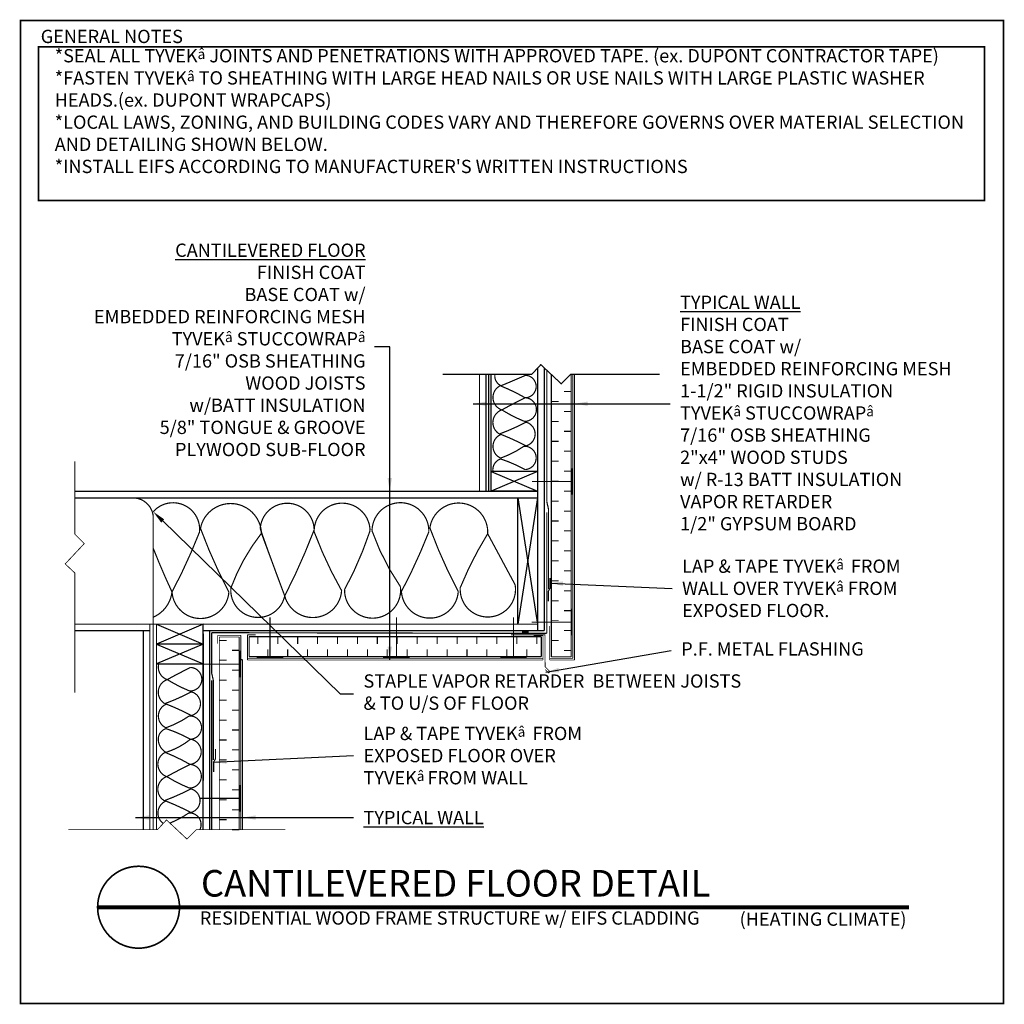
# Model space of a CAD drawing. Extents: x -7.1 to 67, y 348.1 to 422.2.
import ezdxf

# ---------------------------------------------------------------- set-up
doc = ezdxf.new("R2010")
doc.units = 0
doc.header["$MEASUREMENT"] = 0
doc.linetypes.add('CENTER', pattern=[2, 1.25, -0.25, 0.25, -0.25])
doc.linetypes.add('DASHED', pattern=[0.75, 0.5, -0.25])
doc.layers.get('0').update_dxf_attribs({"linetype": 'CONTINUOUS'})
for name, color, linetype in [('CLADDING', 7, 'CONTINUOUS'), ('FASTENING', 1, 'CONTINUOUS'), ('FLASHING', 124, 'CONTINUOUS'), ('INSULATION', 40, 'CONTINUOUS'), ('STRUCTURE', 7, 'CONTINUOUS'), ('TEXT', 7, 'CONTINUOUS'), ('TITLE', 7, 'CONTINUOUS'), ('TYVEK', 5, 'DASHED'), ('VAPOURBARRIER', 114, 'CENTER'), ('WINDOW', 7, 'CONTINUOUS')]:
    doc.layers.add(name, color=color, linetype=linetype)
doc.styles.add('DETAILS', font='sanss___.ttf', dxfattribs={"height": 1})
doc.styles.add('TITLE', font='TIMES.TTF', dxfattribs={"height": 2})
doc.dimstyles.new('TYVEKDETAILS', dxfattribs={"dimtxt": 1.5, "dimasz": 1, "dimexe": 0.75, "dimexo": 0.75, "dimgap": 0.75, "dimtad": 0, "dimtih": 1, "dimtoh": 1, "dimdec": 4, "dimzin": 0, "dimtxsty": 'DETAILS', "dimcen": 0.0625, "dimazin": 3, "dimtfac": 1, "dimtdec": 4, "dimtofl": 0, "dimtmove": 0, "dimatfit": 3, "dimtolj": 1, "dimtzin": 0})

# ---------------------------------------------------------------- blocks, each defined once
blk = doc.blocks.new('A$C62347D60')
at = {"const_width": 0.125}
blk.add_lwpolyline([(0.062, 0.062), (74.062, 0.062), (74.062, 74.062), (0.062, 74.062)], close=True, dxfattribs=at)
blk.add_lwpolyline([(8.949, 10.392, -1), (8.949, 4.226, -1), (8.949, 10.392, -0.7496)], format="xyb", dxfattribs=at)
at = {"layer": 'TITLE', "const_width": 0.125}
blk.add_lwpolyline([(1.428, 72.084), (72.635, 72.084), (72.635, 60.518), (1.428, 60.518)], close=True, dxfattribs=at)
at = {"layer": 'TITLE', "insert": (1.583, 73.365), "char_height": 1, "width": 19.25, "attachment_point": 1, "style": 'DETAILS'}
blk.add_mtext('GENERAL NOTES', dxfattribs=at)
blk = doc.blocks.new('A$C23C84D14')
at = {"layer": 'WINDOW'}
blk.add_blockref('A$C62347D60', (0, 0), dxfattribs=at)

msp = doc.modelspace()

# ---------------------------------------------------------------- linework, layer by layer
at = {"const_width": 0.06}
for points in [[(-2.971, 371.593), (-2.971, 380.59), (-3.701, 381.273), (-2.264, 382.809), (-2.971, 383.516), (-2.971, 389.002)], [(-3.458, 361.27), (3.245, 361.27), (3.928, 362), (5.464, 360.563), (6.171, 361.27), (12.874, 361.27)]]:
    msp.add_lwpolyline(points, dxfattribs=at)
at = {"layer": 'CLADDING'}
msp.add_line((9.647, 374.043), (9.522, 374.043), dxfattribs=at)
at = {"layer": 'CLADDING', "const_width": 0.06}
for points in [[(34.517, 395.546), (34.517, 374.168)], [(34.642, 395.546), (34.642, 374.043)], [(32.767, 376.6), (32.767, 374.043)], [(9.522, 375.895), (7.772, 375.895)], [(7.772, 375.27), (7.772, 375.895)], [(9.522, 372.835), (9.522, 375.895)], [(9.522, 361.27), (9.522, 375.895)], [(10.022, 374.043), (10.022, 375.941)], [(10.647, 375.941), (10.022, 375.941)], [(31.574, 375.869), (32.267, 375.869)], [(32.267, 374.043), (32.267, 375.869)], [(9.647, 361.27), (9.647, 374.043)], [(32.267, 374.168), (10.022, 374.168)], [(32.267, 374.043), (10.022, 374.043)], [(34.517, 374.168), (32.767, 374.168)], [(34.642, 374.043), (32.767, 374.043)]]:
    msp.add_lwpolyline(points, dxfattribs=at)
at = {"layer": 'FASTENING'}
for points, const_width in [([(31.448, 387.478), (34.448, 387.478), (34.448, 388.478), (34.448, 386.478)], 0.08), ([(31.414, 376.895), (34.414, 376.895), (34.414, 377.895), (34.414, 375.895)], 0.08), ([(11.715, 377.243), (11.715, 374.243), (12.715, 374.243), (10.715, 374.243)], 0.08), ([(21.232, 377.243), (21.232, 374.243), (22.232, 374.243), (20.232, 374.243)], 0.08), ([(30.048, 377.243), (30.048, 374.243), (31.048, 374.243), (29.048, 374.243)], 0.08), ([(30.689, 376.151), (31.189, 376.151)], 0.09), ([(6.473, 373.736), (9.473, 373.736), (9.473, 374.736), (9.473, 372.736)], 0.08), ([(6.473, 363.629), (9.473, 363.629), (9.473, 364.629), (9.473, 362.629)], 0.08)]:
    msp.add_lwpolyline(points, dxfattribs=dict(at, const_width=const_width))
at = {"layer": 'FASTENING', "color": 112, "const_width": 0.09}
for points in [[(32.802, 380.209), (32.802, 379.459), (32.666, 379.21), (32.666, 378.46)], [(7.61, 367.353), (7.61, 366.603), (7.474, 366.355), (7.474, 365.605)]]:
    msp.add_lwpolyline(points, dxfattribs=at)
at = {"layer": 'FLASHING', "const_width": 0.06}
msp.add_lwpolyline([(29.851, 375.937), (32.427, 375.937), (32.427, 373.876), (32.435, 373.769), (32.435, 373.519), (32.789, 373.166), (32.789, 373.166), (32.689, 373.066), (32.435, 373.319)], dxfattribs=at)
at = {"layer": 'INSULATION', "const_width": 0.09}
for points in [[(28.652, 395.546, 0.336461), (29.111, 394.69, 0.005769), (30.957, 395.475, -0.962753), (30.926, 393.784, 0.036839), (29.049, 394.69, 0.66635), (29.172, 392.87, -0.011745), (30.926, 393.784, -0.991477), (30.864, 392.008, -0.042055), (29.172, 392.87, 0.636976), (28.988, 391.055, 0.033771), (30.988, 391.947, -0.771237), (30.988, 390.163, 0.02843), (29.111, 391.024, 0.661486), (29.08, 389.241, 0.065918), (30.834, 390.133, -0.997476), (30.926, 388.38, 0.044094), (29.08, 389.179, 0.3675), (28.505, 388.244)], [(11.073, 383.583), (12.825, 378.867, -0.934424), (8.769, 379.456, -0.077731), (11.073, 383.583, 0.889373), (6.481, 383.96, 0.033771), (8.622, 379.161, -0.932497), (4.341, 379.161, 0.02843), (6.408, 383.665, 0.731184), (2.924, 385.207, 0.731184)], [(28.105, 383.547), (30.171, 379.707, -1.120916), (26.039, 379.485, -0.042055), (28.105, 383.547, 0.955215), (23.751, 383.99, 0.033771), (25.891, 379.19, -0.932497), (21.61, 379.19, 0.02843), (23.677, 383.694, 1.006035), (19.396, 383.768, 0.065918), (21.537, 379.559, -1.071863), (17.33, 379.338, 0.044094), (19.249, 383.768, 1.007041), (15.042, 383.694, 0.04039), (17.109, 379.264, -0.84882), (12.825, 378.867, 0.027786), (15.042, 383.842, 0.967203), (10.983, 383.916, 0.005895), (12.825, 378.867, 0.149052)], [(2.924, 382.457, 0.016382), (4.341, 379.161, -0.267376), (2.924, 377.263, -0.267376)], [(3.34, 373.744, 0.390452), (3.981, 372.567, -0.011745), (5.735, 373.481, -0.991477), (5.673, 371.706, -0.042055), (3.981, 372.567, 0.636976), (3.796, 370.753, 0.033771), (5.796, 371.645, -0.771237), (5.796, 369.861, 0.02843), (3.92, 370.722, 0.661486), (3.889, 368.939, 0.065918), (5.642, 369.83, -0.997476), (5.735, 368.078, 0.044094), (3.889, 368.877, 0.3675), (3.313, 367.942)], [(3.313, 367.942, 0.225724), (3.884, 367.086, 0.091851), (5.735, 368.078, -0.862957), (5.699, 366.179, 0.036839), (3.823, 367.086, 0.66635), (3.946, 365.265, -0.011745), (5.699, 366.179, -0.991477), (5.638, 364.404, -0.042055), (3.946, 365.265, 0.636976), (3.761, 363.451, 0.033771), (5.761, 364.342, -0.771237), (5.761, 362.559, 0.02843), (3.884, 363.42, 0.589879), (3.681, 361.736, 0.589879)], [(4.183, 361.761, 0.054132), (5.607, 362.528, -0.569603), (6.441, 361.27)]]:
    msp.add_lwpolyline(points, format="xyb", dxfattribs=at)
at = {"layer": 'INSULATION', "color": 202}
for points, const_width in [([(32.892, 395.538), (32.892, 374.277)], 0.09), ([(34.392, 395.546), (34.392, 374.277)], 0.06), ([(34.392, 394.256), (33.842, 394.256)], 0.08), ([(33.442, 393.506), (32.892, 393.506)], 0.08), ([(34.392, 392.756), (33.842, 392.756)], 0.08), ([(33.442, 392.006), (32.892, 392.006)], 0.08), ([(34.392, 391.256), (33.842, 391.256)], 0.08), ([(33.442, 390.506), (32.892, 390.506)], 0.08), ([(34.392, 389.756), (33.842, 389.756)], 0.08), ([(33.442, 389.006), (32.892, 389.006)], 0.08), ([(34.392, 388.256), (33.842, 388.256)], 0.08), ([(34.392, 386.756), (33.842, 386.756)], 0.08), ([(33.442, 386.006), (32.892, 386.006)], 0.08), ([(34.392, 385.256), (33.842, 385.256)], 0.08), ([(33.442, 384.506), (32.892, 384.506)], 0.08), ([(34.392, 383.756), (33.842, 383.756)], 0.08), ([(33.442, 383.006), (32.892, 383.006)], 0.08), ([(34.392, 382.256), (33.842, 382.256)], 0.08), ([(33.442, 381.506), (32.892, 381.506)], 0.08), ([(34.392, 380.756), (33.842, 380.756)], 0.08), ([(33.442, 380.006), (32.892, 380.006)], 0.08), ([(34.392, 379.256), (33.842, 379.256)], 0.08), ([(33.442, 378.506), (32.892, 378.506)], 0.08), ([(34.392, 377.756), (33.842, 377.756)], 0.08), ([(33.442, 377.006), (32.892, 377.006)], 0.06), ([(32.142, 375.793), (10.147, 375.793)], 0.09), ([(10.147, 374.293), (10.147, 375.793)], 0.09), ([(10.798, 375.793), (10.798, 375.243)], 0.08), ([(12.298, 375.793), (12.298, 375.243)], 0.08), ([(13.798, 375.793), (13.798, 375.243)], 0.08), ([(15.298, 375.793), (15.298, 375.243)], 0.08), ([(16.798, 375.793), (16.798, 375.243)], 0.08), ([(18.298, 375.793), (18.298, 375.243)], 0.08), ([(19.798, 375.793), (19.798, 375.243)], 0.08), ([(21.298, 375.793), (21.298, 375.243)], 0.08), ([(22.798, 375.793), (22.798, 375.243)], 0.08), ([(24.298, 375.793), (24.298, 375.243)], 0.08), ([(25.798, 375.793), (25.798, 375.243)], 0.08), ([(27.298, 375.793), (27.298, 375.243)], 0.08), ([(28.798, 375.793), (28.798, 375.243)], 0.08), ([(30.298, 375.793), (30.298, 375.243)], 0.08), ([(31.798, 375.793), (31.798, 375.243)], 0.08), ([(32.142, 375.793), (32.142, 374.293)], 0.1), ([(34.392, 376.256), (33.842, 376.256)], 0.08), ([(8.447, 375.52), (7.897, 375.52)], 0.08), ([(9.397, 375.77), (7.897, 375.77)], 0.06), ([(7.897, 375.77), (7.897, 361.27)], 0.06), ([(9.397, 375.77), (9.397, 361.27)], 0.06), ([(33.442, 375.506), (32.892, 375.506)], 0.08), ([(9.397, 374.77), (8.847, 374.77)], 0.08), ([(32.142, 374.293), (10.147, 374.293)], 0.09), ([(11.548, 374.843), (11.548, 374.293)], 0.08), ([(13.048, 374.843), (13.048, 374.293)], 0.08), ([(14.548, 374.843), (14.548, 374.293)], 0.08), ([(14.548, 374.843), (14.548, 374.293)], 0.08), ([(16.048, 374.843), (16.048, 374.293)], 0.08), ([(17.548, 374.843), (17.548, 374.293)], 0.08), ([(17.548, 374.843), (17.548, 374.293)], 0.08), ([(19.048, 374.843), (19.048, 374.293)], 0.08), ([(20.548, 374.843), (20.548, 374.293)], 0.08), ([(22.048, 374.843), (22.048, 374.293)], 0.08), ([(23.548, 374.843), (23.548, 374.293)], 0.08), ([(23.548, 374.843), (23.548, 374.293)], 0.08), ([(25.048, 374.843), (25.048, 374.293)], 0.08), ([(26.548, 374.843), (26.548, 374.293)], 0.08), ([(26.548, 374.843), (26.548, 374.293)], 0.08), ([(28.048, 374.843), (28.048, 374.293)], 0.08), ([(29.548, 374.843), (29.548, 374.293)], 0.08), ([(31.048, 374.843), (31.048, 374.293)], 0.08), ([(34.392, 374.756), (33.842, 374.756)], 0.08), ([(8.447, 374.02), (7.897, 374.02)], 0.08), ([(34.392, 374.277), (32.892, 374.277)], 0.06), ([(9.397, 373.27), (8.847, 373.27)], 0.08), ([(9.397, 373.27), (8.847, 373.27)], 0.08), ([(8.447, 372.52), (7.897, 372.52)], 0.08), ([(9.397, 371.77), (8.847, 371.77)], 0.08), ([(9.397, 371.77), (8.847, 371.77)], 0.08), ([(9.397, 371.77), (8.847, 371.77)], 0.08), ([(8.447, 371.02), (7.897, 371.02)], 0.08), ([(9.397, 370.27), (8.847, 370.27)], 0.08), ([(9.397, 370.27), (8.847, 370.27)], 0.08), ([(9.397, 370.27), (8.847, 370.27)], 0.08), ([(8.447, 369.52), (7.897, 369.52)], 0.08), ([(9.397, 368.77), (8.847, 368.77)], 0.08), ([(9.397, 368.77), (8.847, 368.77)], 0.08), ([(9.397, 368.77), (8.847, 368.77)], 0.08), ([(8.447, 368.02), (7.897, 368.02)], 0.08), ([(9.397, 367.27), (8.847, 367.27)], 0.08), ([(8.447, 366.52), (7.897, 366.52)], 0.08), ([(9.397, 365.77), (8.847, 365.77)], 0.08), ([(9.397, 365.77), (8.847, 365.77)], 0.08), ([(8.447, 365.02), (7.897, 365.02)], 0.08), ([(9.397, 364.27), (8.847, 364.27)], 0.08), ([(9.397, 364.27), (8.847, 364.27)], 0.08), ([(8.447, 363.52), (7.897, 363.52)], 0.08), ([(9.397, 362.77), (8.847, 362.77)], 0.08), ([(9.397, 362.77), (8.847, 362.77)], 0.08), ([(8.447, 362.02), (7.897, 362.02)], 0.08), ([(9.397, 361.27), (8.847, 361.27)], 0.08)]:
    msp.add_lwpolyline(points, dxfattribs=dict(at, const_width=const_width))
at = {"layer": 'INSULATION', "const_width": 0.08}
for points in [[(33.442, 387.506), (32.892, 387.506)], [(20.548, 374.843), (20.548, 374.293)]]:
    msp.add_lwpolyline(points, dxfattribs=at)
at = {"layer": 'INSULATION', "color": 140, "const_width": 0.08}
for points in [[(9.397, 365.77), (8.847, 365.77)], [(9.397, 364.27), (8.847, 364.27)], [(9.397, 362.77), (8.847, 362.77)]]:
    msp.add_lwpolyline(points, dxfattribs=at)
at = {"layer": 'STRUCTURE'}
for p, q in [((28.366, 386.744), (28.366, 395.546)), ((31.866, 388.244), (28.366, 386.744)), ((28.366, 388.244), (31.866, 386.744)), ((31.866, 386.744), (28.366, 386.744)), ((31.866, 386.244), (30.366, 376.744)), ((30.366, 386.244), (31.866, 376.744)), ((6.675, 376.744), (3.175, 375.244)), ((3.175, 376.744), (6.675, 375.244)), ((6.675, 366.508), (6.675, 376.008)), ((6.675, 376.008), (6.675, 364.973)), ((3.175, 375.244), (6.675, 373.744)), ((6.675, 375.244), (3.175, 373.744)), ((6.675, 375.801), (6.675, 366.635))]:
    msp.add_line(p, q, dxfattribs=at)
for points, const_width in [([(28.366, 395.586), (28.366, 386.744), (31.866, 386.744), (31.866, 396.061)], 0.09), ([(31.866, 396.022), (31.866, 376.244)], 0.1), ([(32.366, 396.031), (32.366, 376.244)], 0.09), ([(27.485, 395.586), (27.485, 386.744), (27.985, 386.744), (27.985, 395.586)], 0.09), ([(31.866, 388.244), (28.366, 388.244)], 0.09), ([(31.866, 386.744), (-2.971, 386.744)], 0.09), ([(31.866, 386.244), (-2.971, 386.244)], 0.09), ([(30.366, 386.244), (30.366, 376.744)], 0.1), ([(31.866, 380.744), (31.866, 376.244)], 0.09), ([(-2.971, 376.744), (31.866, 376.744), (31.866, 376.244), (6.675, 376.244)], 0.09), ([(-1.61, 376.744), (2.675, 376.744), (2.675, 376.244), (-2.971, 376.244)], 0.09), ([(3.175, 361.27), (3.175, 376.744), (6.675, 376.744), (6.675, 361.27)], 0.09), ([(3.175, 376.744), (3.175, 361.27)], 0.09), ([(6.675, 376.744), (6.675, 366.389)], 0.09), ([(2.175, 361.27), (2.175, 376.244), (2.675, 376.244), (2.675, 361.27)], 0.09), ([(31.866, 376.244), (6.675, 376.244)], 0.09), ([(7.175, 376.244), (7.175, 361.27)], 0.09), ([(31.866, 376.244), (32.366, 376.244)], 0.09), ([(6.675, 375.244), (3.175, 375.244)], 0.09), ([(6.675, 373.744), (3.175, 373.744)], 0.09)]:
    msp.add_lwpolyline(points, dxfattribs=dict(at, const_width=const_width))
at = {"layer": 'TEXT', "const_width": 0.09}
msp.add_lwpolyline([(24.718, 395.546), (31.421, 395.546), (32.104, 396.276), (33.64, 394.839), (34.347, 395.546), (41.05, 395.546)], dxfattribs=at)
at = {"layer": 'TEXT'}
msp.add_lwpolyline([(3.641, 384.509), (17.006, 371.498), (18.006, 371.498)], dxfattribs=at)
msp.add_solid([(3.524, 384.39), (2.924, 385.207), (3.757, 384.629)], dxfattribs=at)
at = {"layer": 'TITLE', "const_width": 0.3}
msp.add_lwpolyline([(-1.26, 355.43), (59.826, 355.43)], dxfattribs=at)
at = {"layer": 'TYVEK', "const_width": 0.09}
for points in [[(32.558, 395.852), (32.558, 385.952)], [(32.558, 385.952), (32.683, 385.403)], [(32.558, 385.169), (32.558, 376.052)], [(32.683, 385.403), (32.683, 379.383)], [(29.844, 376.052), (7.32, 376.098)], [(7.32, 376.098), (7.32, 373.088)], [(29.844, 376.052), (32.558, 376.052)], [(7.32, 373.088), (7.445, 372.539)], [(7.32, 372.52), (7.32, 367.017), (7.32, 361.27)], [(7.445, 372.539), (7.445, 366.52)]]:
    msp.add_lwpolyline(points, dxfattribs=at)
at = {"layer": 'VAPOURBARRIER', "linetype": 'CENTER', "const_width": 0.09}
msp.add_lwpolyline([(28.175, 395.586), (28.175, 386.744)], dxfattribs=at)
at = {"layer": 'VAPOURBARRIER'}
msp.add_lwpolyline([(2.924, 361.27, 0.09, 0.09, 0), (2.924, 384.907, 0.09, 0.09, 0.359026), (1.483, 386.244, 0, 0, 0)], format="xyseb", dxfattribs=at)

# ---------------------------------------------------------------- block references
at = {"layer": 'INSULATION'}
msp.add_blockref('A$C23C84D14', (-7.127, 348.121), dxfattribs=at)

# ---------------------------------------------------------------- texts
at = {"layer": 'STRUCTURE', "char_height": 1, "attachment_point": 4, "style": 'DETAILS'}
for s, insert in [('LAP & TAPE TYVEK\\fSymbol|b0|i0|c2|p18;\\H0.75;â \\fSansSerif|b0|i0|c2|p2;\\H1; FROM \\PWALL OVER TYVEK\\fSymbol|b0|i0|c2|p18;\\H0.75;â\\fSansSerif|b0|i0|c2|p2;\\H1; FROM \\PEXPOSED FLOOR.  ', (42.739, 379.437)), ('P.F. METAL FLASHING', (42.676, 374.746)), ('STAPLE VAPOR RETARDER  BETWEEN JOISTS\\P& TO U/S OF FLOOR ', (18.756, 371.498)), ('LAP & TAPE TYVEK\\fSymbol|b0|i0|c2|p18;\\H0.75;â \\fSansSerif|b0|i0|c2|p2;\\H1; FROM \\PEXPOSED FLOOR OVER \\PTYVEK\\fSymbol|b0|i0|c2|p18;\\H0.75;â \\fSansSerif|b0|i0|c2|p2;\\H1;FROM WALL ', (18.756, 366.845))]:
    msp.add_mtext(s, dxfattribs=dict(at, insert=insert))
at = {"layer": 'TEXT', "insert": (-4.49, 420.033), "char_height": 1, "width": 69.25, "attachment_point": 1, "style": 'DETAILS'}
msp.add_mtext("*SEAL ALL TYVEK{\\fSymbol|b0|i0|c2|p18;\\H0.75x;â} JOINTS AND PENETRATIONS WITH APPROVED TAPE. (ex. DUPONT CONTRACTOR TAPE)\\P*{\\fSansSerif|b0|i0|c2|p0;FASTEN TYVEK\\fSymbol|b0|i0|c2|p16;\\H0.75x;â\\fSansSerif|b0|i0|c2|p0;\\H1.333x; TO SHEATHING WITH LARGE HEAD NAILS OR USE NAILS WITH LARGE PLASTIC WASHER HEADS.}(ex. DUPONT WRAPCAPS)\\P*LOCAL LAWS, ZONING, AND BUILDING CODES VARY AND THEREFORE GOVERNS OVER MATERIAL SELECTION AND DETAILING SHOWN BELOW.\\P*INSTALL EIFS ACCORDING TO MANUFACTURER'S WRITTEN INSTRUCTIONS", dxfattribs=at)
at = {"layer": 'TEXT', "char_height": 1, "style": 'DETAILS'}
for s, insert, attachment_point in [('\\LCANTILEVERED FLOOR\\P\\lFINISH COAT\\PBASE COAT w/\\PEMBEDDED REINFORCING MESH\\P TYVEK\\fSymbol|b0|i0|c2|p18;\\H0.75;â\\fSansSerif|b0|i0|c2|p2;\\H1; STUCCOWRAP\\fSymbol|b0|i0|c2|p18;\\H0.75;â\\P\\fSansSerif|b0|i0|c2|p2;\\H1;7/16" OSB SHEATHING\\PWOOD JOISTS\\Pw/BATT INSULATION\\P5/8" TONGUE & GROOVE \\PPLYWOOD SUB-FLOOR', (18.91, 397.391), 6), ('\\LTYPICAL WALL\\P\\lFINISH COAT\\PBASE COAT w/\\PEMBEDDED REINFORCING MESH\\P1-1/2" RIGID INSULATION\\PTYVEK\\fSymbol|b0|i0|c2|p18;\\H0.75;â\\fSansSerif|b0|i0|c2|p2;\\H1; STUCCOWRAP\\fSymbol|b0|i0|c2|p18;\\H0.75;â\\P\\fSansSerif|b0|i0|c2|p2;\\H1;7/16" OSB SHEATHING\\P2"x4" WOOD STUDS \\Pw/ R-13 BATT INSULATION\\PVAPOR RETARDER\\P1/2" GYPSUM BOARD', (42.589, 392.637), 4), ('\\LTYPICAL WALL', (18.756, 362.179), 4)]:
    msp.add_mtext(s, dxfattribs=dict(at, insert=insert, attachment_point=attachment_point))
at = {"layer": 'TITLE', "attachment_point": 4}
for s, insert, char_height, width, style in [('CANTILEVERED FLOOR DETAIL', (6.521, 356.972), 2, 54.43787, 'TITLE'), ('RESIDENTIAL WOOD FRAME STRUCTURE w/ EIFS CLADDING ', (6.439, 354.488), 1, 54.4375, 'DETAILS'), ('(HEATING CLIMATE)', (47.07, 354.403), 1, 14.74941, 'DETAILS')]:
    msp.add_mtext(s, dxfattribs=dict(at, insert=insert, char_height=char_height, width=width, style=style))

# ---------------------------------------------------------------- leaders
at = {"layer": 'STRUCTURE', "annotation_type": 0, "has_hookline": 1, "hookline_direction": 0}
for points, text_width in [([(32.777, 379.834), (41.989, 379.437)], 18.096), ([(32.478, 373.116), (41.926, 374.746)], 14.494), ([(7.437, 366.355), (18.006, 366.845)], 18.096)]:
    msp.add_leader(points, dimstyle='TYVEKDETAILS', dxfattribs=dict(at, text_width=text_width))
at = {"layer": 'TEXT'}
for points in [[(20.733, 374.043), (20.733, 397.628), (19.587, 397.628)], [(20.733, 386.744), (20.733, 395.292)], [(27.007, 393.334), (41.839, 393.334)], [(1.604, 362.179), (18.006, 362.179)]]:
    msp.add_leader(points, dimstyle='TYVEKDETAILS', dxfattribs=at)
at = {"layer": 'TEXT', "annotation_type": 0, "has_hookline": 1, "hookline_direction": 0}
for points, text_width in [([(34.642, 393.334), (41.839, 393.334)], 21.871), ([(9.647, 362.179), (18.006, 362.179)], 9.774)]:
    msp.add_leader(points, dimstyle='TYVEKDETAILS', dxfattribs=dict(at, text_width=text_width))

doc.saveas('drawing.dxf')
